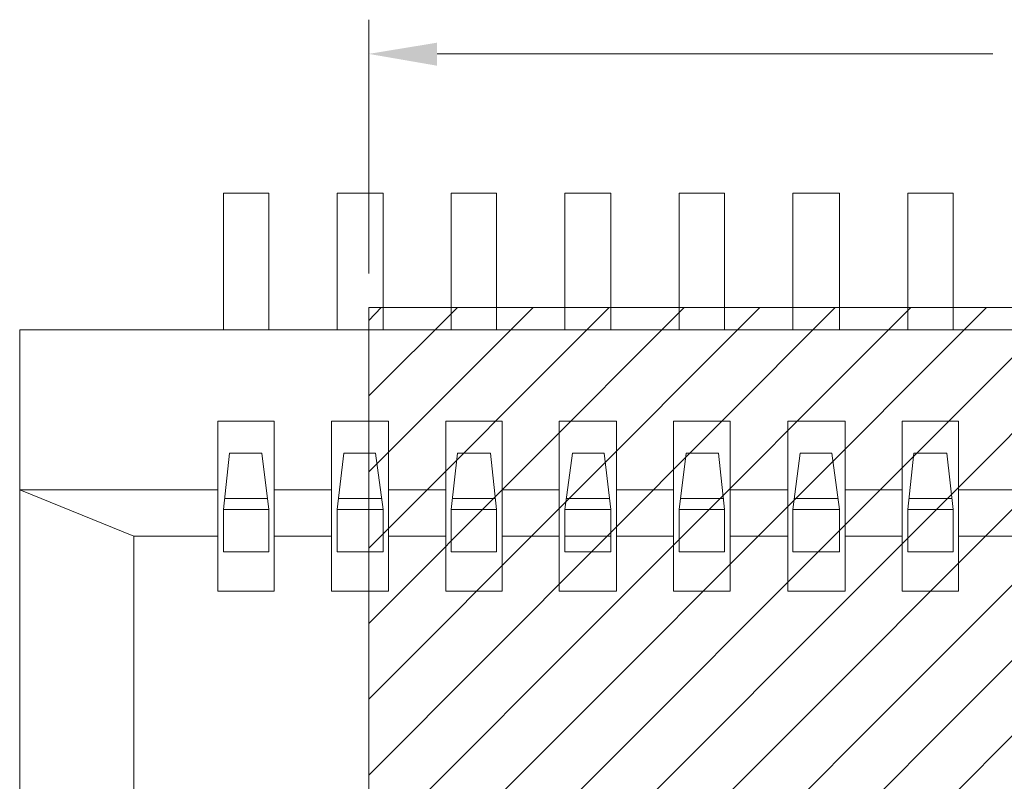
# Model space of a CAD drawing. Units: millimetres. Extents: x 24.3 to 42.7, y -14.1 to -1.2.
# Drawn here: x 30 to 31.8, y -12.3 to -10.9 of the extents above; entities that cross this region are included whole.
import ezdxf

# ---------------------------------------------------------------- set-up
doc = ezdxf.new("R2010")
doc.units = ezdxf.units.MM
doc.header["$MEASUREMENT"] = 0
doc.layers.get('0').update_dxf_attribs({"linetype": 'CONTINUOUS'})

msp = doc.modelspace()

# ---------------------------------------------------------------- hatches: boundary and pattern name
at = {"true_color": 0x000007}
msp.add_hatch(color=7, dxfattribs=at).paths.add_polyline_path([(30.7804, -10.9715), (30.7804, -11.013), (30.6572, -10.9917)])

# ---------------------------------------------------------------- linework, layer by layer
at = {"color": 7, "linetype": 'Continuous', "lineweight": 5, "true_color": 0x000007}
for points in [[(30.6572, -11.3873), (30.6572, -10.9301)], [(30.7804, -10.9917), (31.7828, -10.9917)], [(30.3951, -11.2428), (30.3951, -11.4893)], [(30.4769, -11.4893), (30.4769, -11.2428), (30.3951, -11.2428)], [(30.6001, -11.4893), (30.6001, -11.2428), (30.683, -11.2428)], [(30.683, -11.2428), (30.683, -11.4893)], [(30.8062, -11.4893), (30.8062, -11.2428), (30.8879, -11.2428)], [(30.8879, -11.2428), (30.8879, -11.4893)], [(31.0111, -11.4893), (31.0111, -11.2428), (31.094, -11.2428)], [(31.094, -11.2428), (31.094, -11.4893)], [(31.2172, -11.4893), (31.2172, -11.2428), (31.299, -11.2428)], [(31.299, -11.2428), (31.299, -11.4893)], [(31.4222, -11.4893), (31.4222, -11.2428), (31.5062, -11.2428)], [(31.5062, -11.2428), (31.5062, -11.4893)], [(31.6294, -11.4893), (31.6294, -11.2428), (31.7112, -11.2428)], [(31.7112, -11.2428), (31.7112, -11.4893)], [(30.6572, -11.4725), (30.6796, -11.449)], [(30.6572, -11.6081), (30.8174, -11.449)], [(30.6572, -11.7449), (30.954, -11.449)], [(30.6572, -11.8827), (31.0907, -11.449)], [(30.6572, -12.0184), (31.2262, -11.449)], [(30.6572, -12.1551), (31.3628, -11.449)], [(30.6572, -12.2918), (31.4983, -11.449)], [(30.6572, -12.4275), (31.635, -11.449)], [(30.6572, -12.5642), (31.7716, -11.449)], [(30.6572, -12.6998), (31.9083, -11.449)], [(30.6572, -12.8377), (32.0449, -11.449)], [(30.6572, -12.9744), (32.1816, -11.449)], [(30.6718, -13.0966), (32.3171, -11.449)], [(30.8073, -13.0966), (32.4537, -11.449)], [(30.9439, -13.0966), (32.5893, -11.449)], [(30.4063, -11.7113), (30.3951, -11.8133)], [(30.4063, -11.7113), (30.4645, -11.7113), (30.4645, -11.7113)], [(30.4645, -11.7113), (30.4769, -11.8133)], [(30.6124, -11.7113), (30.6001, -11.8133)], [(30.6124, -11.7113), (30.6695, -11.7113)], [(30.6695, -11.7113), (30.683, -11.8133)], [(30.8174, -11.7113), (30.8062, -11.8133)], [(30.8174, -11.7113), (30.8767, -11.7113)], [(30.8767, -11.7113), (30.8879, -11.8133)], [(31.0246, -11.7113), (31.0111, -11.8133)], [(31.0246, -11.7113), (31.0817, -11.7113)], [(31.0817, -11.7113), (31.094, -11.8133)], [(31.2295, -11.7113), (31.2172, -11.8133)], [(31.2295, -11.7113), (31.2878, -11.7113)], [(31.2878, -11.7113), (31.299, -11.8133)], [(31.4356, -11.7113), (31.4222, -11.8133)], [(31.4356, -11.7113), (31.4927, -11.7113)], [(31.4927, -11.7113), (31.5062, -11.8133)], [(31.6406, -11.7113), (31.6294, -11.8133)], [(31.6406, -11.7113), (31.7, -11.7113)], [(31.7, -11.7113), (31.7112, -11.8133)], [(30.4735, -11.7931), (30.3973, -11.7931)], [(30.6796, -11.7931), (30.6023, -11.7931)], [(30.8846, -11.7931), (30.8095, -11.7931)], [(31.0918, -11.7931), (31.0145, -11.7931)], [(31.2979, -11.7931), (31.2206, -11.7931)], [(31.5028, -11.7931), (31.4255, -11.7931)], [(31.7089, -11.7931), (31.6316, -11.7931)], [(30.4769, -11.8133), (30.3951, -11.8133)], [(30.3951, -11.8133), (30.3951, -11.8895), (30.3951, -11.8895)], [(30.4769, -11.8133), (30.4769, -11.8895), (30.4769, -11.8895)], [(30.683, -11.8133), (30.6001, -11.8133)], [(30.683, -11.8895), (30.6001, -11.8895), (30.6001, -11.8133)], [(30.683, -11.8133), (30.683, -11.8895)], [(30.8879, -11.8133), (30.8062, -11.8133)], [(30.8879, -11.8895), (30.8062, -11.8895), (30.8062, -11.8133)], [(30.8879, -11.8133), (30.8879, -11.8895)], [(31.094, -11.8133), (31.0111, -11.8133)], [(31.094, -11.8895), (31.0111, -11.8895), (31.0111, -11.8133)], [(31.094, -11.8133), (31.094, -11.8895)], [(31.299, -11.8133), (31.2172, -11.8133)], [(31.299, -11.8895), (31.2172, -11.8895), (31.2172, -11.8133)], [(31.299, -11.8133), (31.299, -11.8895)], [(31.5062, -11.8133), (31.4222, -11.8133)], [(31.5062, -11.8895), (31.4222, -11.8895), (31.4222, -11.8133)], [(31.5062, -11.8133), (31.5062, -11.8895)], [(31.7112, -11.8133), (31.6294, -11.8133)], [(31.7112, -11.8895), (31.6294, -11.8895), (31.6294, -11.8133)], [(31.7112, -11.8133), (31.7112, -11.8895)], [(31.094, -11.8614), (31.0111, -11.8614), (31.0111, -11.8614)], [(30.4769, -11.8895), (30.3951, -11.8895)]]:
    msp.add_lwpolyline(points, dxfattribs=at)
msp.add_lwpolyline([(30.6572, -11.449), (30.6572, -13.0966), (33.1258, -13.0966), (33.1258, -11.449)], close=True, dxfattribs=at)
at = {"color": 7, "linetype": 'Continuous', "lineweight": 18, "true_color": 0x000007}
for points in [[(30.0277, -11.4893), (33.7239, -11.4893)], [(30.0277, -11.4893), (30.0277, -13.054)], [(30.385, -11.6541), (30.385, -11.9601)], [(30.385, -11.6541), (30.4869, -11.6541), (30.4869, -11.6541)], [(30.4869, -11.9601), (30.4869, -11.6541), (30.385, -11.6541)], [(30.4869, -11.9601), (30.4869, -11.6541), (30.385, -11.6541)], [(30.4869, -11.9601), (30.4869, -11.6541), (30.385, -11.6541)], [(30.4869, -11.9601), (30.4869, -11.6541), (30.385, -11.6541)], [(30.4869, -11.9601), (30.4869, -11.6541), (30.385, -11.6541)], [(30.4869, -11.9601), (30.4869, -11.6541), (30.385, -11.6541)], [(30.4869, -11.9601), (30.4869, -11.6541), (30.385, -11.6541)], [(30.4869, -11.9601), (30.4869, -11.6541), (30.385, -11.6541)], [(30.4869, -11.9601), (30.4869, -11.6541), (30.385, -11.6541)], [(30.4869, -11.9601), (30.4869, -11.6541), (30.385, -11.6541)], [(30.4869, -11.9601), (30.4869, -11.6541), (30.385, -11.6541)], [(30.4869, -11.9601), (30.4869, -11.6541), (30.385, -11.6541)], [(30.4869, -11.9601), (30.4869, -11.6541), (30.385, -11.6541)], [(30.4869, -11.9601), (30.4869, -11.6541), (30.385, -11.6541)], [(30.4869, -11.9601), (30.4869, -11.6541), (30.385, -11.6541)], [(30.4869, -11.9601), (30.4869, -11.6541), (30.385, -11.6541)], [(30.4869, -11.9601), (30.4869, -11.6541), (30.385, -11.6541)], [(30.4869, -11.9601), (30.4869, -11.6541), (30.385, -11.6541)], [(30.4869, -11.9601), (30.4869, -11.6541), (30.385, -11.6541)], [(30.4869, -11.6541), (30.4869, -11.9601)], [(30.59, -11.6541), (30.59, -11.9601), (30.59, -11.9601)], [(30.59, -11.6541), (30.59, -11.9601)], [(30.59, -11.6541), (30.59, -11.9601)], [(30.59, -11.6541), (30.59, -11.9601)], [(30.59, -11.6541), (30.59, -11.9601)], [(30.59, -11.6541), (30.59, -11.9601)], [(30.59, -11.6541), (30.59, -11.9601)], [(30.59, -11.6541), (30.59, -11.9601)], [(30.59, -11.6541), (30.59, -11.9601)], [(30.59, -11.6541), (30.59, -11.9601)], [(30.59, -11.6541), (30.59, -11.9601)], [(30.59, -11.6541), (30.59, -11.9601)], [(30.59, -11.6541), (30.59, -11.9601)], [(30.59, -11.6541), (30.59, -11.9601)], [(30.59, -11.6541), (30.59, -11.9601)], [(30.59, -11.6541), (30.59, -11.9601)], [(30.59, -11.6541), (30.59, -11.9601)], [(30.59, -11.6541), (30.59, -11.9601)], [(30.59, -11.6541), (30.59, -11.9601)], [(30.59, -11.6541), (30.59, -11.9601)], [(30.693, -11.9601), (30.693, -11.6541), (30.59, -11.6541)], [(30.693, -11.9601), (30.693, -11.6541), (30.59, -11.6541)], [(30.693, -11.9601), (30.693, -11.6541), (30.59, -11.6541)], [(30.693, -11.9601), (30.693, -11.6541), (30.59, -11.6541)], [(30.693, -11.9601), (30.693, -11.6541), (30.59, -11.6541)], [(30.693, -11.9601), (30.693, -11.6541), (30.59, -11.6541)], [(30.693, -11.9601), (30.693, -11.6541), (30.59, -11.6541)], [(30.693, -11.9601), (30.693, -11.6541), (30.59, -11.6541)], [(30.693, -11.9601), (30.693, -11.6541), (30.59, -11.6541)], [(30.693, -11.9601), (30.693, -11.6541), (30.59, -11.6541)], [(30.693, -11.9601), (30.693, -11.6541), (30.59, -11.6541)], [(30.693, -11.9601), (30.693, -11.6541), (30.59, -11.6541)], [(30.693, -11.9601), (30.693, -11.6541), (30.59, -11.6541)], [(30.693, -11.9601), (30.693, -11.6541), (30.59, -11.6541)], [(30.693, -11.9601), (30.693, -11.6541), (30.59, -11.6541)], [(30.693, -11.9601), (30.693, -11.6541), (30.59, -11.6541)], [(30.693, -11.9601), (30.693, -11.6541), (30.59, -11.6541)], [(30.693, -11.9601), (30.693, -11.6541), (30.59, -11.6541)], [(30.693, -11.9601), (30.693, -11.6541), (30.59, -11.6541)], [(30.693, -11.9601), (30.693, -11.6541), (30.59, -11.6541)], [(30.7961, -11.6541), (30.7961, -11.9601)], [(30.7961, -11.6541), (30.7961, -11.9601)], [(30.7961, -11.6541), (30.7961, -11.9601)], [(30.7961, -11.6541), (30.7961, -11.9601)], [(30.7961, -11.6541), (30.7961, -11.9601)], [(30.7961, -11.6541), (30.7961, -11.9601)], [(30.7961, -11.6541), (30.7961, -11.9601)], [(30.7961, -11.6541), (30.7961, -11.9601)], [(30.7961, -11.6541), (30.7961, -11.9601)], [(30.7961, -11.6541), (30.7961, -11.9601)], [(30.7961, -11.6541), (30.7961, -11.9601)], [(30.7961, -11.6541), (30.7961, -11.9601)], [(30.7961, -11.6541), (30.7961, -11.9601)], [(30.7961, -11.6541), (30.7961, -11.9601)], [(30.7961, -11.6541), (30.7961, -11.9601)], [(30.7961, -11.6541), (30.7961, -11.9601)], [(30.7961, -11.6541), (30.7961, -11.9601)], [(30.7961, -11.6541), (30.7961, -11.9601)], [(30.7961, -11.6541), (30.7961, -11.9601)], [(30.7961, -11.6541), (30.7961, -11.9601)], [(30.898, -11.9601), (30.898, -11.6541), (30.7961, -11.6541)], [(30.898, -11.9601), (30.898, -11.6541), (30.7961, -11.6541)], [(30.898, -11.9601), (30.898, -11.6541), (30.7961, -11.6541)], [(30.898, -11.9601), (30.898, -11.6541), (30.7961, -11.6541)], [(30.898, -11.9601), (30.898, -11.6541), (30.7961, -11.6541)], [(30.898, -11.9601), (30.898, -11.6541), (30.7961, -11.6541)], [(30.898, -11.9601), (30.898, -11.6541), (30.7961, -11.6541)], [(30.898, -11.9601), (30.898, -11.6541), (30.7961, -11.6541)], [(30.898, -11.9601), (30.898, -11.6541), (30.7961, -11.6541)], [(30.898, -11.9601), (30.898, -11.6541), (30.7961, -11.6541)], [(30.898, -11.9601), (30.898, -11.6541), (30.7961, -11.6541)], [(30.898, -11.9601), (30.898, -11.6541), (30.7961, -11.6541)], [(30.898, -11.9601), (30.898, -11.6541), (30.7961, -11.6541)], [(30.898, -11.9601), (30.898, -11.6541), (30.7961, -11.6541)], [(30.898, -11.9601), (30.898, -11.6541), (30.7961, -11.6541)], [(30.898, -11.9601), (30.898, -11.6541), (30.7961, -11.6541)], [(30.898, -11.9601), (30.898, -11.6541), (30.7961, -11.6541)], [(30.898, -11.9601), (30.898, -11.6541), (30.7961, -11.6541)], [(30.898, -11.9601), (30.898, -11.6541), (30.7961, -11.6541)], [(30.898, -11.9601), (30.898, -11.6541), (30.7961, -11.6541)], [(31.001, -11.6541), (31.001, -11.9601)], [(31.001, -11.6541), (31.001, -11.9601)], [(31.001, -11.6541), (31.001, -11.9601)], [(31.001, -11.6541), (31.001, -11.9601)], [(31.001, -11.6541), (31.001, -11.9601)], [(31.001, -11.6541), (31.001, -11.9601)], [(31.001, -11.6541), (31.001, -11.9601)], [(31.001, -11.6541), (31.001, -11.9601)], [(31.001, -11.6541), (31.001, -11.9601)], [(31.001, -11.6541), (31.001, -11.9601)], [(31.001, -11.6541), (31.001, -11.9601)], [(31.001, -11.6541), (31.001, -11.9601)], [(31.001, -11.6541), (31.001, -11.9601)], [(31.001, -11.6541), (31.001, -11.9601)], [(31.001, -11.6541), (31.001, -11.9601)], [(31.001, -11.6541), (31.001, -11.9601)], [(31.001, -11.6541), (31.001, -11.9601)], [(31.001, -11.6541), (31.001, -11.9601)], [(31.001, -11.6541), (31.001, -11.9601)], [(31.001, -11.6541), (31.001, -11.9601)], [(31.1041, -11.9601), (31.1041, -11.6541), (31.001, -11.6541)], [(31.1041, -11.9601), (31.1041, -11.6541), (31.001, -11.6541)], [(31.1041, -11.9601), (31.1041, -11.6541), (31.001, -11.6541)], [(31.1041, -11.9601), (31.1041, -11.6541), (31.001, -11.6541)], [(31.1041, -11.9601), (31.1041, -11.6541), (31.001, -11.6541)], [(31.1041, -11.9601), (31.1041, -11.6541), (31.001, -11.6541)], [(31.1041, -11.9601), (31.1041, -11.6541), (31.001, -11.6541)], [(31.1041, -11.9601), (31.1041, -11.6541), (31.001, -11.6541)], [(31.1041, -11.9601), (31.1041, -11.6541), (31.001, -11.6541)], [(31.1041, -11.9601), (31.1041, -11.6541), (31.001, -11.6541)], [(31.1041, -11.9601), (31.1041, -11.6541), (31.001, -11.6541)], [(31.1041, -11.9601), (31.1041, -11.6541), (31.001, -11.6541)], [(31.1041, -11.9601), (31.1041, -11.6541), (31.001, -11.6541)], [(31.1041, -11.9601), (31.1041, -11.6541), (31.001, -11.6541)], [(31.1041, -11.9601), (31.1041, -11.6541), (31.001, -11.6541)], [(31.1041, -11.9601), (31.1041, -11.6541), (31.001, -11.6541)], [(31.1041, -11.9601), (31.1041, -11.6541), (31.001, -11.6541)], [(31.1041, -11.9601), (31.1041, -11.6541), (31.001, -11.6541)], [(31.1041, -11.9601), (31.1041, -11.6541), (31.001, -11.6541)], [(31.1041, -11.9601), (31.1041, -11.6541), (31.001, -11.6541)], [(31.2071, -11.6541), (31.2071, -11.9601)], [(31.2071, -11.6541), (31.2071, -11.9601)], [(31.2071, -11.6541), (31.2071, -11.9601)], [(31.2071, -11.6541), (31.2071, -11.9601)], [(31.2071, -11.6541), (31.2071, -11.9601)], [(31.2071, -11.6541), (31.2071, -11.9601)], [(31.2071, -11.6541), (31.2071, -11.9601)], [(31.2071, -11.6541), (31.2071, -11.9601)], [(31.2071, -11.6541), (31.2071, -11.9601)], [(31.2071, -11.6541), (31.2071, -11.9601)], [(31.2071, -11.6541), (31.2071, -11.9601)], [(31.2071, -11.6541), (31.2071, -11.9601)], [(31.2071, -11.6541), (31.2071, -11.9601)], [(31.2071, -11.6541), (31.2071, -11.9601)], [(31.2071, -11.6541), (31.2071, -11.9601)], [(31.2071, -11.6541), (31.2071, -11.9601)], [(31.2071, -11.6541), (31.2071, -11.9601)], [(31.2071, -11.6541), (31.2071, -11.9601)], [(31.2071, -11.6541), (31.2071, -11.9601)], [(31.2071, -11.6541), (31.2071, -11.9601)], [(31.3091, -11.9601), (31.3091, -11.6541), (31.2071, -11.6541)], [(31.3091, -11.9601), (31.3091, -11.6541), (31.2071, -11.6541)], [(31.3091, -11.9601), (31.3091, -11.6541), (31.2071, -11.6541)], [(31.3091, -11.9601), (31.3091, -11.6541), (31.2071, -11.6541)], [(31.3091, -11.9601), (31.3091, -11.6541), (31.2071, -11.6541)], [(31.3091, -11.9601), (31.3091, -11.6541), (31.2071, -11.6541)], [(31.3091, -11.9601), (31.3091, -11.6541), (31.2071, -11.6541)], [(31.3091, -11.9601), (31.3091, -11.6541), (31.2071, -11.6541)], [(31.3091, -11.9601), (31.3091, -11.6541), (31.2071, -11.6541)], [(31.3091, -11.9601), (31.3091, -11.6541), (31.2071, -11.6541)], [(31.3091, -11.9601), (31.3091, -11.6541), (31.2071, -11.6541)], [(31.3091, -11.9601), (31.3091, -11.6541), (31.2071, -11.6541)], [(31.3091, -11.9601), (31.3091, -11.6541), (31.2071, -11.6541)], [(31.3091, -11.9601), (31.3091, -11.6541), (31.2071, -11.6541)], [(31.3091, -11.9601), (31.3091, -11.6541), (31.2071, -11.6541)], [(31.3091, -11.9601), (31.3091, -11.6541), (31.2071, -11.6541)], [(31.3091, -11.9601), (31.3091, -11.6541), (31.2071, -11.6541)], [(31.3091, -11.9601), (31.3091, -11.6541), (31.2071, -11.6541)], [(31.3091, -11.9601), (31.3091, -11.6541), (31.2071, -11.6541)], [(31.3091, -11.9601), (31.3091, -11.6541), (31.2071, -11.6541)], [(31.4132, -11.6541), (31.4132, -11.9601)], [(31.4132, -11.6541), (31.4132, -11.9601)], [(31.4132, -11.6541), (31.4132, -11.9601)], [(31.4132, -11.6541), (31.4132, -11.9601)], [(31.4132, -11.6541), (31.4132, -11.9601)], [(31.4132, -11.6541), (31.4132, -11.9601)], [(31.4132, -11.6541), (31.4132, -11.9601)], [(31.4132, -11.6541), (31.4132, -11.9601)], [(31.4132, -11.6541), (31.4132, -11.9601)], [(31.4132, -11.6541), (31.4132, -11.9601)], [(31.4132, -11.6541), (31.4132, -11.9601)], [(31.4132, -11.6541), (31.4132, -11.9601)], [(31.4132, -11.6541), (31.4132, -11.9601)], [(31.4132, -11.6541), (31.4132, -11.9601)], [(31.4132, -11.6541), (31.4132, -11.9601)], [(31.4132, -11.6541), (31.4132, -11.9601)], [(31.4132, -11.6541), (31.4132, -11.9601)], [(31.4132, -11.6541), (31.4132, -11.9601)], [(31.4132, -11.6541), (31.4132, -11.9601)], [(31.4132, -11.6541), (31.4132, -11.9601)], [(31.5163, -11.9601), (31.5163, -11.6541), (31.4132, -11.6541)], [(31.5163, -11.9601), (31.5163, -11.6541), (31.4132, -11.6541)], [(31.5163, -11.9601), (31.5163, -11.6541), (31.4132, -11.6541)], [(31.5163, -11.9601), (31.5163, -11.6541), (31.4132, -11.6541)], [(31.5163, -11.9601), (31.5163, -11.6541), (31.4132, -11.6541)], [(31.5163, -11.9601), (31.5163, -11.6541), (31.4132, -11.6541)], [(31.5163, -11.9601), (31.5163, -11.6541), (31.4132, -11.6541)], [(31.5163, -11.9601), (31.5163, -11.6541), (31.4132, -11.6541)], [(31.5163, -11.9601), (31.5163, -11.6541), (31.4132, -11.6541)], [(31.5163, -11.9601), (31.5163, -11.6541), (31.4132, -11.6541)], [(31.5163, -11.9601), (31.5163, -11.6541), (31.4132, -11.6541)], [(31.5163, -11.9601), (31.5163, -11.6541), (31.4132, -11.6541)], [(31.5163, -11.9601), (31.5163, -11.6541), (31.4132, -11.6541)], [(31.5163, -11.9601), (31.5163, -11.6541), (31.4132, -11.6541)], [(31.5163, -11.9601), (31.5163, -11.6541), (31.4132, -11.6541)], [(31.5163, -11.9601), (31.5163, -11.6541), (31.4132, -11.6541)], [(31.5163, -11.9601), (31.5163, -11.6541), (31.4132, -11.6541)], [(31.5163, -11.9601), (31.5163, -11.6541), (31.4132, -11.6541)], [(31.5163, -11.9601), (31.5163, -11.6541), (31.4132, -11.6541)], [(31.5163, -11.9601), (31.5163, -11.6541), (31.4132, -11.6541)], [(31.6193, -11.6541), (31.7212, -11.6541)], [(31.6193, -11.6541), (31.7212, -11.6541)], [(31.6193, -11.6541), (31.7212, -11.6541)], [(31.6193, -11.6541), (31.7212, -11.6541)], [(31.6193, -11.6541), (31.7212, -11.6541)], [(31.6193, -11.6541), (31.7212, -11.6541)], [(31.6193, -11.6541), (31.7212, -11.6541)], [(31.6193, -11.6541), (31.7212, -11.6541)], [(31.6193, -11.6541), (31.7212, -11.6541)], [(31.6193, -11.6541), (31.7212, -11.6541)], [(31.6193, -11.6541), (31.7212, -11.6541)], [(31.6193, -11.6541), (31.7212, -11.6541)], [(31.6193, -11.6541), (31.7212, -11.6541)], [(31.6193, -11.6541), (31.7212, -11.6541)], [(31.6193, -11.6541), (31.7212, -11.6541)], [(31.6193, -11.6541), (31.7212, -11.6541)], [(31.6193, -11.6541), (31.7212, -11.6541)], [(31.6193, -11.6541), (31.7212, -11.6541)], [(31.6193, -11.6541), (31.7212, -11.6541)], [(31.6193, -11.6541), (31.7212, -11.6541)], [(31.6193, -11.6541), (31.6193, -11.9601)], [(31.6193, -11.6541), (31.6193, -11.9601)], [(31.6193, -11.6541), (31.6193, -11.9601)], [(31.6193, -11.6541), (31.6193, -11.9601)], [(31.6193, -11.6541), (31.6193, -11.9601)], [(31.6193, -11.6541), (31.6193, -11.9601)], [(31.6193, -11.6541), (31.6193, -11.9601)], [(31.6193, -11.6541), (31.6193, -11.9601)], [(31.6193, -11.6541), (31.6193, -11.9601)], [(31.6193, -11.6541), (31.6193, -11.9601)], [(31.6193, -11.6541), (31.6193, -11.9601)], [(31.6193, -11.6541), (31.6193, -11.9601)], [(31.6193, -11.6541), (31.6193, -11.9601)], [(31.6193, -11.6541), (31.6193, -11.9601)], [(31.6193, -11.6541), (31.6193, -11.9601)], [(31.6193, -11.6541), (31.6193, -11.9601)], [(31.6193, -11.6541), (31.6193, -11.9601)], [(31.6193, -11.6541), (31.6193, -11.9601)], [(31.6193, -11.6541), (31.6193, -11.9601)], [(31.6193, -11.6541), (31.6193, -11.9601)], [(31.7212, -11.6541), (31.7212, -11.9601)], [(31.7212, -11.6541), (31.7212, -11.9601)], [(31.7212, -11.6541), (31.7212, -11.9601)], [(31.7212, -11.6541), (31.7212, -11.9601)], [(31.7212, -11.6541), (31.7212, -11.9601)], [(31.7212, -11.6541), (31.7212, -11.9601)], [(31.7212, -11.6541), (31.7212, -11.9601)], [(31.7212, -11.6541), (31.7212, -11.9601)], [(31.7212, -11.6541), (31.7212, -11.9601)], [(31.7212, -11.6541), (31.7212, -11.9601)], [(31.7212, -11.6541), (31.7212, -11.9601)], [(31.7212, -11.6541), (31.7212, -11.9601)], [(31.7212, -11.6541), (31.7212, -11.9601)], [(31.7212, -11.6541), (31.7212, -11.9601)], [(31.7212, -11.6541), (31.7212, -11.9601)], [(31.7212, -11.6541), (31.7212, -11.9601)], [(31.7212, -11.6541), (31.7212, -11.9601)], [(31.7212, -11.6541), (31.7212, -11.9601)], [(31.7212, -11.6541), (31.7212, -11.9601)], [(31.7212, -11.6541), (31.7212, -11.9601)], [(30.0277, -11.7774), (30.385, -11.7774)], [(30.385, -11.8614), (30.2338, -11.8614), (30.0277, -11.7774)], [(30.273, -11.7774), (30.385, -11.7774), (30.385, -11.7774)], [(30.4869, -11.7774), (30.59, -11.7774), (30.59, -11.7774)], [(30.4869, -11.7774), (30.59, -11.7774)], [(30.4869, -11.7774), (30.59, -11.7774)], [(30.4869, -11.7774), (30.59, -11.7774)], [(30.4869, -11.7774), (30.59, -11.7774)], [(30.4869, -11.7774), (30.59, -11.7774)], [(30.4869, -11.7774), (30.59, -11.7774)], [(30.4869, -11.7774), (30.59, -11.7774)], [(30.4869, -11.7774), (30.59, -11.7774)], [(30.4869, -11.7774), (30.59, -11.7774)], [(30.4869, -11.7774), (30.59, -11.7774)], [(30.4869, -11.7774), (30.59, -11.7774)], [(30.4869, -11.7774), (30.59, -11.7774)], [(30.4869, -11.7774), (30.59, -11.7774)], [(30.4869, -11.7774), (30.59, -11.7774)], [(30.4869, -11.7774), (30.59, -11.7774)], [(30.4869, -11.7774), (30.59, -11.7774)], [(30.4869, -11.7774), (30.59, -11.7774)], [(30.4869, -11.7774), (30.59, -11.7774)], [(30.4869, -11.7774), (30.59, -11.7774)], [(30.693, -11.7774), (30.7961, -11.7774)], [(30.693, -11.7774), (30.7961, -11.7774)], [(30.693, -11.7774), (30.7961, -11.7774)], [(30.693, -11.7774), (30.7961, -11.7774)], [(30.693, -11.7774), (30.7961, -11.7774)], [(30.693, -11.7774), (30.7961, -11.7774)], [(30.693, -11.7774), (30.7961, -11.7774)], [(30.693, -11.7774), (30.7961, -11.7774)], [(30.693, -11.7774), (30.7961, -11.7774)], [(30.693, -11.7774), (30.7961, -11.7774)], [(30.693, -11.7774), (30.7961, -11.7774)], [(30.693, -11.7774), (30.7961, -11.7774)], [(30.693, -11.7774), (30.7961, -11.7774)], [(30.693, -11.7774), (30.7961, -11.7774)], [(30.693, -11.7774), (30.7961, -11.7774)], [(30.693, -11.7774), (30.7961, -11.7774)], [(30.693, -11.7774), (30.7961, -11.7774)], [(30.693, -11.7774), (30.7961, -11.7774)], [(30.693, -11.7774), (30.7961, -11.7774)], [(30.693, -11.7774), (30.7961, -11.7774)], [(30.898, -11.7774), (31.001, -11.7774)], [(30.898, -11.7774), (31.001, -11.7774)], [(30.898, -11.7774), (31.001, -11.7774)], [(30.898, -11.7774), (31.001, -11.7774)], [(30.898, -11.7774), (31.001, -11.7774)], [(30.898, -11.7774), (31.001, -11.7774)], [(30.898, -11.7774), (31.001, -11.7774)], [(30.898, -11.7774), (31.001, -11.7774)], [(30.898, -11.7774), (31.001, -11.7774)], [(30.898, -11.7774), (31.001, -11.7774)], [(30.898, -11.7774), (31.001, -11.7774)], [(30.898, -11.7774), (31.001, -11.7774)], [(30.898, -11.7774), (31.001, -11.7774)], [(30.898, -11.7774), (31.001, -11.7774)], [(30.898, -11.7774), (31.001, -11.7774)], [(30.898, -11.7774), (31.001, -11.7774)], [(30.898, -11.7774), (31.001, -11.7774)], [(30.898, -11.7774), (31.001, -11.7774)], [(30.898, -11.7774), (31.001, -11.7774)], [(30.898, -11.7774), (31.001, -11.7774)], [(31.1041, -11.7774), (31.2071, -11.7774)], [(31.1041, -11.7774), (31.2071, -11.7774)], [(31.1041, -11.7774), (31.2071, -11.7774)], [(31.1041, -11.7774), (31.2071, -11.7774)], [(31.1041, -11.7774), (31.2071, -11.7774)], [(31.1041, -11.7774), (31.2071, -11.7774)], [(31.1041, -11.7774), (31.2071, -11.7774)], [(31.1041, -11.7774), (31.2071, -11.7774)], [(31.1041, -11.7774), (31.2071, -11.7774)], [(31.1041, -11.7774), (31.2071, -11.7774)], [(31.1041, -11.7774), (31.2071, -11.7774)], [(31.1041, -11.7774), (31.2071, -11.7774)], [(31.1041, -11.7774), (31.2071, -11.7774)], [(31.1041, -11.7774), (31.2071, -11.7774)], [(31.1041, -11.7774), (31.2071, -11.7774)], [(31.1041, -11.7774), (31.2071, -11.7774)], [(31.1041, -11.7774), (31.2071, -11.7774)], [(31.1041, -11.7774), (31.2071, -11.7774)], [(31.1041, -11.7774), (31.2071, -11.7774)], [(31.1041, -11.7774), (31.2071, -11.7774)], [(31.3091, -11.7774), (31.4132, -11.7774)], [(31.3091, -11.7774), (31.4132, -11.7774)], [(31.3091, -11.7774), (31.4132, -11.7774)], [(31.3091, -11.7774), (31.4132, -11.7774)], [(31.3091, -11.7774), (31.4132, -11.7774)], [(31.3091, -11.7774), (31.4132, -11.7774)], [(31.3091, -11.7774), (31.4132, -11.7774)], [(31.3091, -11.7774), (31.4132, -11.7774)], [(31.3091, -11.7774), (31.4132, -11.7774)], [(31.3091, -11.7774), (31.4132, -11.7774)], [(31.3091, -11.7774), (31.4132, -11.7774)], [(31.3091, -11.7774), (31.4132, -11.7774)], [(31.3091, -11.7774), (31.4132, -11.7774)], [(31.3091, -11.7774), (31.4132, -11.7774)], [(31.3091, -11.7774), (31.4132, -11.7774)], [(31.3091, -11.7774), (31.4132, -11.7774)], [(31.3091, -11.7774), (31.4132, -11.7774)], [(31.3091, -11.7774), (31.4132, -11.7774)], [(31.3091, -11.7774), (31.4132, -11.7774)], [(31.3091, -11.7774), (31.4132, -11.7774)], [(31.5163, -11.7774), (31.6193, -11.7774)], [(31.5163, -11.7774), (31.6193, -11.7774)], [(31.5163, -11.7774), (31.6193, -11.7774)], [(31.5163, -11.7774), (31.6193, -11.7774)], [(31.5163, -11.7774), (31.6193, -11.7774)], [(31.5163, -11.7774), (31.6193, -11.7774)], [(31.5163, -11.7774), (31.6193, -11.7774)], [(31.5163, -11.7774), (31.6193, -11.7774)], [(31.5163, -11.7774), (31.6193, -11.7774)], [(31.5163, -11.7774), (31.6193, -11.7774)], [(31.5163, -11.7774), (31.6193, -11.7774)], [(31.5163, -11.7774), (31.6193, -11.7774)], [(31.5163, -11.7774), (31.6193, -11.7774)], [(31.5163, -11.7774), (31.6193, -11.7774)], [(31.5163, -11.7774), (31.6193, -11.7774)], [(31.5163, -11.7774), (31.6193, -11.7774)], [(31.5163, -11.7774), (31.6193, -11.7774)], [(31.5163, -11.7774), (31.6193, -11.7774)], [(31.5163, -11.7774), (31.6193, -11.7774)], [(31.5163, -11.7774), (31.6193, -11.7774)], [(31.7212, -11.7774), (31.8243, -11.7774)], [(31.7212, -11.7774), (31.8243, -11.7774)], [(31.7212, -11.7774), (31.8243, -11.7774)], [(31.7212, -11.7774), (31.8243, -11.7774)], [(31.7212, -11.7774), (31.8243, -11.7774)], [(31.7212, -11.7774), (31.8243, -11.7774)], [(31.7212, -11.7774), (31.8243, -11.7774)], [(31.7212, -11.7774), (31.8243, -11.7774)], [(31.7212, -11.7774), (31.8243, -11.7774)], [(31.7212, -11.7774), (31.8243, -11.7774)], [(31.7212, -11.7774), (31.8243, -11.7774)], [(31.7212, -11.7774), (31.8243, -11.7774)], [(31.7212, -11.7774), (31.8243, -11.7774)], [(31.7212, -11.7774), (31.8243, -11.7774)], [(31.7212, -11.7774), (31.8243, -11.7774)], [(31.7212, -11.7774), (31.8243, -11.7774)], [(31.7212, -11.7774), (31.8243, -11.7774)], [(31.7212, -11.7774), (31.8243, -11.7774)], [(31.7212, -11.7774), (31.8243, -11.7774)], [(31.7212, -11.7774), (31.8243, -11.7774)], [(30.2338, -11.8614), (30.2338, -12.6841)], [(30.273, -11.8614), (30.385, -11.8614), (30.385, -11.8614)], [(30.4869, -11.8614), (30.59, -11.8614), (30.59, -11.8614)], [(30.4869, -11.8614), (30.59, -11.8614)], [(30.4869, -11.8614), (30.59, -11.8614)], [(30.4869, -11.8614), (30.59, -11.8614)], [(30.4869, -11.8614), (30.59, -11.8614)], [(30.4869, -11.8614), (30.59, -11.8614)], [(30.4869, -11.8614), (30.59, -11.8614)], [(30.4869, -11.8614), (30.59, -11.8614)], [(30.4869, -11.8614), (30.59, -11.8614)], [(30.4869, -11.8614), (30.59, -11.8614)], [(30.4869, -11.8614), (30.59, -11.8614)], [(30.4869, -11.8614), (30.59, -11.8614)], [(30.4869, -11.8614), (30.59, -11.8614)], [(30.4869, -11.8614), (30.59, -11.8614)], [(30.4869, -11.8614), (30.59, -11.8614)], [(30.4869, -11.8614), (30.59, -11.8614)], [(30.4869, -11.8614), (30.59, -11.8614)], [(30.4869, -11.8614), (30.59, -11.8614)], [(30.4869, -11.8614), (30.59, -11.8614)], [(30.4869, -11.8614), (30.59, -11.8614)], [(30.693, -11.8614), (30.7961, -11.8614)], [(30.693, -11.8614), (30.7961, -11.8614)], [(30.693, -11.8614), (30.7961, -11.8614)], [(30.693, -11.8614), (30.7961, -11.8614)], [(30.693, -11.8614), (30.7961, -11.8614)], [(30.693, -11.8614), (30.7961, -11.8614)], [(30.693, -11.8614), (30.7961, -11.8614)], [(30.693, -11.8614), (30.7961, -11.8614)], [(30.693, -11.8614), (30.7961, -11.8614)], [(30.693, -11.8614), (30.7961, -11.8614)], [(30.693, -11.8614), (30.7961, -11.8614)], [(30.693, -11.8614), (30.7961, -11.8614)], [(30.693, -11.8614), (30.7961, -11.8614)], [(30.693, -11.8614), (30.7961, -11.8614)], [(30.693, -11.8614), (30.7961, -11.8614)], [(30.693, -11.8614), (30.7961, -11.8614)], [(30.693, -11.8614), (30.7961, -11.8614)], [(30.693, -11.8614), (30.7961, -11.8614)], [(30.693, -11.8614), (30.7961, -11.8614)], [(30.693, -11.8614), (30.7961, -11.8614)], [(30.898, -11.8614), (31.001, -11.8614)], [(30.898, -11.8614), (31.001, -11.8614)], [(30.898, -11.8614), (31.001, -11.8614)], [(30.898, -11.8614), (31.001, -11.8614)], [(30.898, -11.8614), (31.001, -11.8614)], [(30.898, -11.8614), (31.001, -11.8614)], [(30.898, -11.8614), (31.001, -11.8614)], [(30.898, -11.8614), (31.001, -11.8614)], [(30.898, -11.8614), (31.001, -11.8614)], [(30.898, -11.8614), (31.001, -11.8614)], [(30.898, -11.8614), (31.001, -11.8614)], [(30.898, -11.8614), (31.001, -11.8614)], [(30.898, -11.8614), (31.001, -11.8614)], [(30.898, -11.8614), (31.001, -11.8614)], [(30.898, -11.8614), (31.001, -11.8614)], [(30.898, -11.8614), (31.001, -11.8614)], [(30.898, -11.8614), (31.001, -11.8614)], [(30.898, -11.8614), (31.001, -11.8614)], [(30.898, -11.8614), (31.001, -11.8614)], [(30.898, -11.8614), (31.001, -11.8614)], [(31.1041, -11.8614), (31.2071, -11.8614)], [(31.1041, -11.8614), (31.2071, -11.8614)], [(31.1041, -11.8614), (31.2071, -11.8614)], [(31.1041, -11.8614), (31.2071, -11.8614)], [(31.1041, -11.8614), (31.2071, -11.8614)], [(31.1041, -11.8614), (31.2071, -11.8614)], [(31.1041, -11.8614), (31.2071, -11.8614)], [(31.1041, -11.8614), (31.2071, -11.8614)], [(31.1041, -11.8614), (31.2071, -11.8614)], [(31.1041, -11.8614), (31.2071, -11.8614)], [(31.1041, -11.8614), (31.2071, -11.8614)], [(31.1041, -11.8614), (31.2071, -11.8614)], [(31.1041, -11.8614), (31.2071, -11.8614)], [(31.1041, -11.8614), (31.2071, -11.8614)], [(31.1041, -11.8614), (31.2071, -11.8614)], [(31.1041, -11.8614), (31.2071, -11.8614)], [(31.1041, -11.8614), (31.2071, -11.8614)], [(31.1041, -11.8614), (31.2071, -11.8614)], [(31.1041, -11.8614), (31.2071, -11.8614)], [(31.1041, -11.8614), (31.2071, -11.8614)], [(31.3091, -11.8614), (31.4132, -11.8614)], [(31.3091, -11.8614), (31.4132, -11.8614)], [(31.3091, -11.8614), (31.4132, -11.8614)], [(31.3091, -11.8614), (31.4132, -11.8614)], [(31.3091, -11.8614), (31.4132, -11.8614)], [(31.3091, -11.8614), (31.4132, -11.8614)], [(31.3091, -11.8614), (31.4132, -11.8614)], [(31.3091, -11.8614), (31.4132, -11.8614)], [(31.3091, -11.8614), (31.4132, -11.8614)], [(31.3091, -11.8614), (31.4132, -11.8614)], [(31.3091, -11.8614), (31.4132, -11.8614)], [(31.3091, -11.8614), (31.4132, -11.8614)], [(31.3091, -11.8614), (31.4132, -11.8614)], [(31.3091, -11.8614), (31.4132, -11.8614)], [(31.3091, -11.8614), (31.4132, -11.8614)], [(31.3091, -11.8614), (31.4132, -11.8614)], [(31.3091, -11.8614), (31.4132, -11.8614)], [(31.3091, -11.8614), (31.4132, -11.8614)], [(31.3091, -11.8614), (31.4132, -11.8614)], [(31.3091, -11.8614), (31.4132, -11.8614)], [(31.5163, -11.8614), (31.6193, -11.8614)], [(31.5163, -11.8614), (31.6193, -11.8614)], [(31.5163, -11.8614), (31.6193, -11.8614)], [(31.5163, -11.8614), (31.6193, -11.8614)], [(31.5163, -11.8614), (31.6193, -11.8614)], [(31.5163, -11.8614), (31.6193, -11.8614)], [(31.5163, -11.8614), (31.6193, -11.8614)], [(31.5163, -11.8614), (31.6193, -11.8614)], [(31.5163, -11.8614), (31.6193, -11.8614)], [(31.5163, -11.8614), (31.6193, -11.8614)], [(31.5163, -11.8614), (31.6193, -11.8614)], [(31.5163, -11.8614), (31.6193, -11.8614)], [(31.5163, -11.8614), (31.6193, -11.8614)], [(31.5163, -11.8614), (31.6193, -11.8614)], [(31.5163, -11.8614), (31.6193, -11.8614)], [(31.5163, -11.8614), (31.6193, -11.8614)], [(31.5163, -11.8614), (31.6193, -11.8614)], [(31.5163, -11.8614), (31.6193, -11.8614)], [(31.5163, -11.8614), (31.6193, -11.8614)], [(31.5163, -11.8614), (31.6193, -11.8614)], [(31.7212, -11.8614), (31.8243, -11.8614)], [(31.7212, -11.8614), (31.8243, -11.8614)], [(31.7212, -11.8614), (31.8243, -11.8614)], [(31.7212, -11.8614), (31.8243, -11.8614)], [(31.7212, -11.8614), (31.8243, -11.8614)], [(31.7212, -11.8614), (31.8243, -11.8614)], [(31.7212, -11.8614), (31.8243, -11.8614)], [(31.7212, -11.8614), (31.8243, -11.8614)], [(31.7212, -11.8614), (31.8243, -11.8614)], [(31.7212, -11.8614), (31.8243, -11.8614)], [(31.7212, -11.8614), (31.8243, -11.8614)], [(31.7212, -11.8614), (31.8243, -11.8614)], [(31.7212, -11.8614), (31.8243, -11.8614)], [(31.7212, -11.8614), (31.8243, -11.8614)], [(31.7212, -11.8614), (31.8243, -11.8614)], [(31.7212, -11.8614), (31.8243, -11.8614)], [(31.7212, -11.8614), (31.8243, -11.8614)], [(31.7212, -11.8614), (31.8243, -11.8614)], [(31.7212, -11.8614), (31.8243, -11.8614)], [(31.7212, -11.8614), (31.8243, -11.8614)], [(30.385, -11.9601), (30.4869, -11.9601), (30.4869, -11.9601)], [(30.385, -11.9601), (30.4869, -11.9601)], [(30.385, -11.9601), (30.4869, -11.9601)], [(30.385, -11.9601), (30.4869, -11.9601)], [(30.385, -11.9601), (30.4869, -11.9601)], [(30.385, -11.9601), (30.4869, -11.9601)], [(30.385, -11.9601), (30.4869, -11.9601)], [(30.385, -11.9601), (30.4869, -11.9601)], [(30.385, -11.9601), (30.4869, -11.9601)], [(30.385, -11.9601), (30.4869, -11.9601)], [(30.385, -11.9601), (30.4869, -11.9601)], [(30.385, -11.9601), (30.4869, -11.9601)], [(30.385, -11.9601), (30.4869, -11.9601)], [(30.385, -11.9601), (30.4869, -11.9601)], [(30.385, -11.9601), (30.4869, -11.9601)], [(30.385, -11.9601), (30.4869, -11.9601)], [(30.385, -11.9601), (30.4869, -11.9601)], [(30.385, -11.9601), (30.4869, -11.9601)], [(30.385, -11.9601), (30.4869, -11.9601)], [(30.385, -11.9601), (30.4869, -11.9601)], [(30.59, -11.9601), (30.693, -11.9601)], [(30.59, -11.9601), (30.693, -11.9601)], [(30.59, -11.9601), (30.693, -11.9601)], [(30.59, -11.9601), (30.693, -11.9601)], [(30.59, -11.9601), (30.693, -11.9601)], [(30.59, -11.9601), (30.693, -11.9601)], [(30.59, -11.9601), (30.693, -11.9601)], [(30.59, -11.9601), (30.693, -11.9601)], [(30.59, -11.9601), (30.693, -11.9601)], [(30.59, -11.9601), (30.693, -11.9601)], [(30.59, -11.9601), (30.693, -11.9601)], [(30.59, -11.9601), (30.693, -11.9601)], [(30.59, -11.9601), (30.693, -11.9601)], [(30.59, -11.9601), (30.693, -11.9601)], [(30.59, -11.9601), (30.693, -11.9601)], [(30.59, -11.9601), (30.693, -11.9601)], [(30.59, -11.9601), (30.693, -11.9601)], [(30.59, -11.9601), (30.693, -11.9601)], [(30.59, -11.9601), (30.693, -11.9601)], [(30.59, -11.9601), (30.693, -11.9601)], [(30.7961, -11.9601), (30.898, -11.9601)], [(30.7961, -11.9601), (30.898, -11.9601)], [(30.7961, -11.9601), (30.898, -11.9601)], [(30.7961, -11.9601), (30.898, -11.9601)], [(30.7961, -11.9601), (30.898, -11.9601)], [(30.7961, -11.9601), (30.898, -11.9601)], [(30.7961, -11.9601), (30.898, -11.9601)], [(30.7961, -11.9601), (30.898, -11.9601)], [(30.7961, -11.9601), (30.898, -11.9601)], [(30.7961, -11.9601), (30.898, -11.9601)], [(30.7961, -11.9601), (30.898, -11.9601)], [(30.7961, -11.9601), (30.898, -11.9601)], [(30.7961, -11.9601), (30.898, -11.9601)], [(30.7961, -11.9601), (30.898, -11.9601)], [(30.7961, -11.9601), (30.898, -11.9601)], [(30.7961, -11.9601), (30.898, -11.9601)], [(30.7961, -11.9601), (30.898, -11.9601)], [(30.7961, -11.9601), (30.898, -11.9601)], [(30.7961, -11.9601), (30.898, -11.9601)], [(30.7961, -11.9601), (30.898, -11.9601)], [(31.001, -11.9601), (31.1041, -11.9601)], [(31.001, -11.9601), (31.1041, -11.9601)], [(31.001, -11.9601), (31.1041, -11.9601)], [(31.001, -11.9601), (31.1041, -11.9601)], [(31.001, -11.9601), (31.1041, -11.9601)], [(31.001, -11.9601), (31.1041, -11.9601)], [(31.001, -11.9601), (31.1041, -11.9601)], [(31.001, -11.9601), (31.1041, -11.9601)], [(31.001, -11.9601), (31.1041, -11.9601)], [(31.001, -11.9601), (31.1041, -11.9601)], [(31.001, -11.9601), (31.1041, -11.9601)], [(31.001, -11.9601), (31.1041, -11.9601)], [(31.001, -11.9601), (31.1041, -11.9601)], [(31.001, -11.9601), (31.1041, -11.9601)], [(31.001, -11.9601), (31.1041, -11.9601)], [(31.001, -11.9601), (31.1041, -11.9601)], [(31.001, -11.9601), (31.1041, -11.9601)], [(31.001, -11.9601), (31.1041, -11.9601)], [(31.001, -11.9601), (31.1041, -11.9601)], [(31.001, -11.9601), (31.1041, -11.9601)], [(31.2071, -11.9601), (31.3091, -11.9601)], [(31.2071, -11.9601), (31.3091, -11.9601)], [(31.2071, -11.9601), (31.3091, -11.9601)], [(31.2071, -11.9601), (31.3091, -11.9601)], [(31.2071, -11.9601), (31.3091, -11.9601)], [(31.2071, -11.9601), (31.3091, -11.9601)], [(31.2071, -11.9601), (31.3091, -11.9601)], [(31.2071, -11.9601), (31.3091, -11.9601)], [(31.2071, -11.9601), (31.3091, -11.9601)], [(31.2071, -11.9601), (31.3091, -11.9601)], [(31.2071, -11.9601), (31.3091, -11.9601)], [(31.2071, -11.9601), (31.3091, -11.9601)], [(31.2071, -11.9601), (31.3091, -11.9601)], [(31.2071, -11.9601), (31.3091, -11.9601)], [(31.2071, -11.9601), (31.3091, -11.9601)], [(31.2071, -11.9601), (31.3091, -11.9601)], [(31.2071, -11.9601), (31.3091, -11.9601)], [(31.2071, -11.9601), (31.3091, -11.9601)], [(31.2071, -11.9601), (31.3091, -11.9601)], [(31.2071, -11.9601), (31.3091, -11.9601)], [(31.4132, -11.9601), (31.5163, -11.9601)], [(31.4132, -11.9601), (31.5163, -11.9601)], [(31.4132, -11.9601), (31.5163, -11.9601)], [(31.4132, -11.9601), (31.5163, -11.9601)], [(31.4132, -11.9601), (31.5163, -11.9601)], [(31.4132, -11.9601), (31.5163, -11.9601)], [(31.4132, -11.9601), (31.5163, -11.9601)], [(31.4132, -11.9601), (31.5163, -11.9601)], [(31.4132, -11.9601), (31.5163, -11.9601)], [(31.4132, -11.9601), (31.5163, -11.9601)], [(31.4132, -11.9601), (31.5163, -11.9601)], [(31.4132, -11.9601), (31.5163, -11.9601)], [(31.4132, -11.9601), (31.5163, -11.9601)], [(31.4132, -11.9601), (31.5163, -11.9601)], [(31.4132, -11.9601), (31.5163, -11.9601)], [(31.4132, -11.9601), (31.5163, -11.9601)], [(31.4132, -11.9601), (31.5163, -11.9601)], [(31.4132, -11.9601), (31.5163, -11.9601)], [(31.4132, -11.9601), (31.5163, -11.9601)], [(31.4132, -11.9601), (31.5163, -11.9601)], [(31.6193, -11.9601), (31.7212, -11.9601)], [(31.6193, -11.9601), (31.7212, -11.9601)], [(31.6193, -11.9601), (31.7212, -11.9601)], [(31.6193, -11.9601), (31.7212, -11.9601)], [(31.6193, -11.9601), (31.7212, -11.9601)], [(31.6193, -11.9601), (31.7212, -11.9601)], [(31.6193, -11.9601), (31.7212, -11.9601)], [(31.6193, -11.9601), (31.7212, -11.9601)], [(31.6193, -11.9601), (31.7212, -11.9601)], [(31.6193, -11.9601), (31.7212, -11.9601)], [(31.6193, -11.9601), (31.7212, -11.9601)], [(31.6193, -11.9601), (31.7212, -11.9601)], [(31.6193, -11.9601), (31.7212, -11.9601)], [(31.6193, -11.9601), (31.7212, -11.9601)], [(31.6193, -11.9601), (31.7212, -11.9601)], [(31.6193, -11.9601), (31.7212, -11.9601)], [(31.6193, -11.9601), (31.7212, -11.9601)], [(31.6193, -11.9601), (31.7212, -11.9601)], [(31.6193, -11.9601), (31.7212, -11.9601)], [(31.6193, -11.9601), (31.7212, -11.9601)]]:
    msp.add_lwpolyline(points, dxfattribs=at)

doc.saveas('drawing.dxf')
